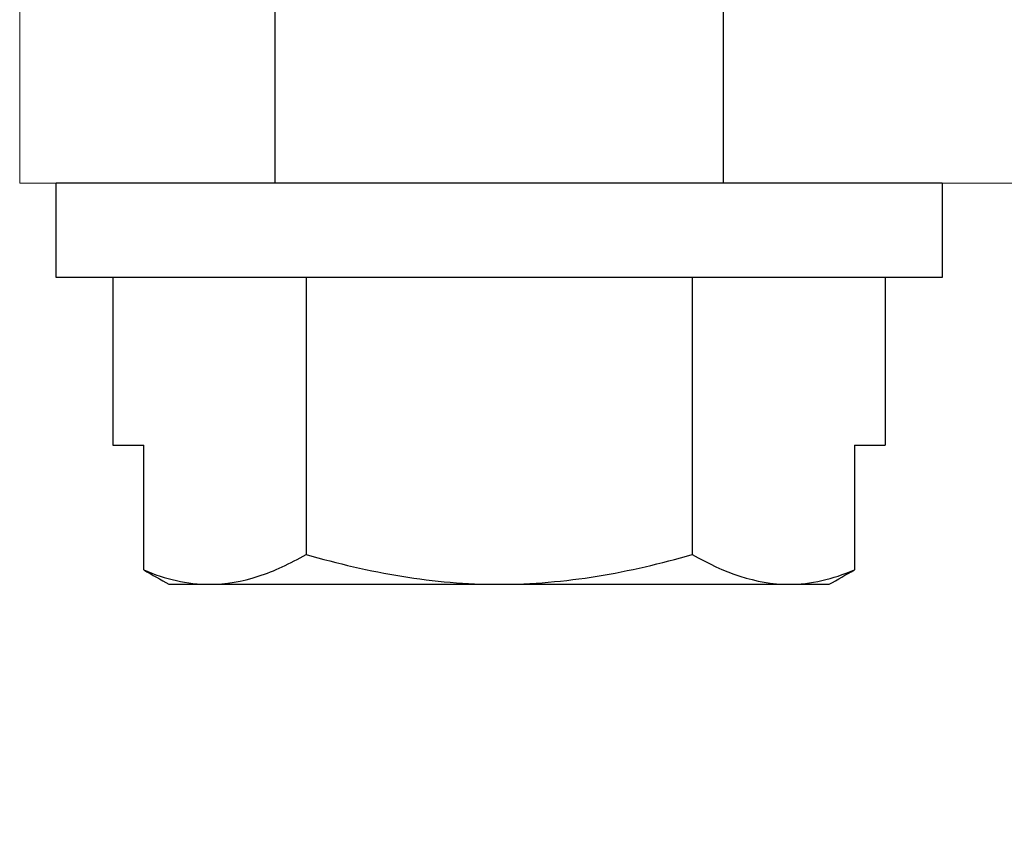
# Model space of a CAD drawing. Units: inches. Extents: x -1 to 98, y -126 to 49.
# Drawn here: x 67 to 68, y -66 to -66 of the extents above; entities that cross this region are included whole.
import ezdxf

# ---------------------------------------------------------------- set-up
doc = ezdxf.new("R2010")
doc.units = ezdxf.units.IN
doc.header["$MEASUREMENT"] = 0
doc.layers.add('Female Rainscreen 52-63-3AC300', color=30, linetype='Continuous', lineweight=0)

msp = doc.modelspace()

# ---------------------------------------------------------------- linework, layer by layer
for p, q in [((67.33359, -66.16592), (67.33358, -66.04092)), ((67.54296, -66.04091), (67.54296, -66.16591)), ((67.64527, -66.16591), (67.23127, -66.16592)), ((67.23128, -66.21004), (67.23127, -66.16592)), ((67.64527, -66.16591), (67.64528, -66.21003)), ((67.64528, -66.21003), (67.23128, -66.21004)), ((67.25785, -66.21004), (67.25786, -66.28842)), ((67.34806, -66.21004), (67.34807, -66.33946)), ((67.52849, -66.21003), (67.52849, -66.33946)), ((67.6187, -66.21003), (67.6187, -66.28841)), ((67.25786, -66.28842), (67.27229, -66.28842)), ((67.27229, -66.34672), (67.27229, -66.28842)), ((67.60427, -66.28841), (67.60427, -66.34671)), ((67.60427, -66.28841), (67.6187, -66.28841)), ((67.28404, -66.35342), (67.30296, -66.35342)), ((67.30296, -66.35342), (67.43828, -66.35342)), ((67.43828, -66.35342), (67.5736, -66.35341)), ((67.5736, -66.35341), (67.59252, -66.35341))]:
    msp.add_line(p, q)
for points in [[(67.30296, -66.35342), (67.31062, -66.35342), (67.31827, -66.35208), (67.33329, -66.34722), (67.34071, -66.34371), (67.34807, -66.33946)], [(67.34807, -66.33946), (67.36277, -66.34371), (67.37778, -66.34725), (67.40786, -66.3521), (67.42301, -66.35342), (67.43828, -66.35342)], [(67.43828, -66.35342), (67.45357, -66.35342), (67.46903, -66.35206), (67.49912, -66.34718), (67.5139, -66.34367), (67.52849, -66.33946)], [(67.5736, -66.35341), (67.57876, -66.35341), (67.58395, -66.35281), (67.59417, -66.35051), (67.59924, -66.34883), (67.60427, -66.34671)]]:
    msp.add_open_spline(points, degree=3, knots=[0, 0, 0, 0, 0.5, 0.5, 1, 1, 1, 1])
for points in [[(67.52849, -66.33946), (67.54325, -66.34798), (67.55823, -66.35341), (67.5736, -66.35341)], [(67.27229, -66.34672), (67.28237, -66.35097), (67.29258, -66.35342), (67.30296, -66.35342)], [(67.27229, -66.34672), (67.27621, -66.34895), (67.28012, -66.35119), (67.28404, -66.35342)], [(67.59252, -66.35341), (67.59643, -66.35118), (67.60035, -66.34894), (67.60427, -66.34671)]]:
    msp.add_open_spline(points, degree=3)
at = {"layer": 'Female Rainscreen 52-63-3AC300'}
msp.add_lwpolyline([(68.78304, -66.46791), (67.77554, -66.46791, -0.414214), (67.71429, -66.40666), (67.71429, -66.16591), (67.21429, -66.16591), (67.21429, -66.08091), (67.90229, -66.08091), (67.90229, -66.32491, 0.414214), (67.96529, -66.38791), (68.96429, -66.38791)], format="xyb", dxfattribs=at)

doc.saveas('drawing.dxf')
